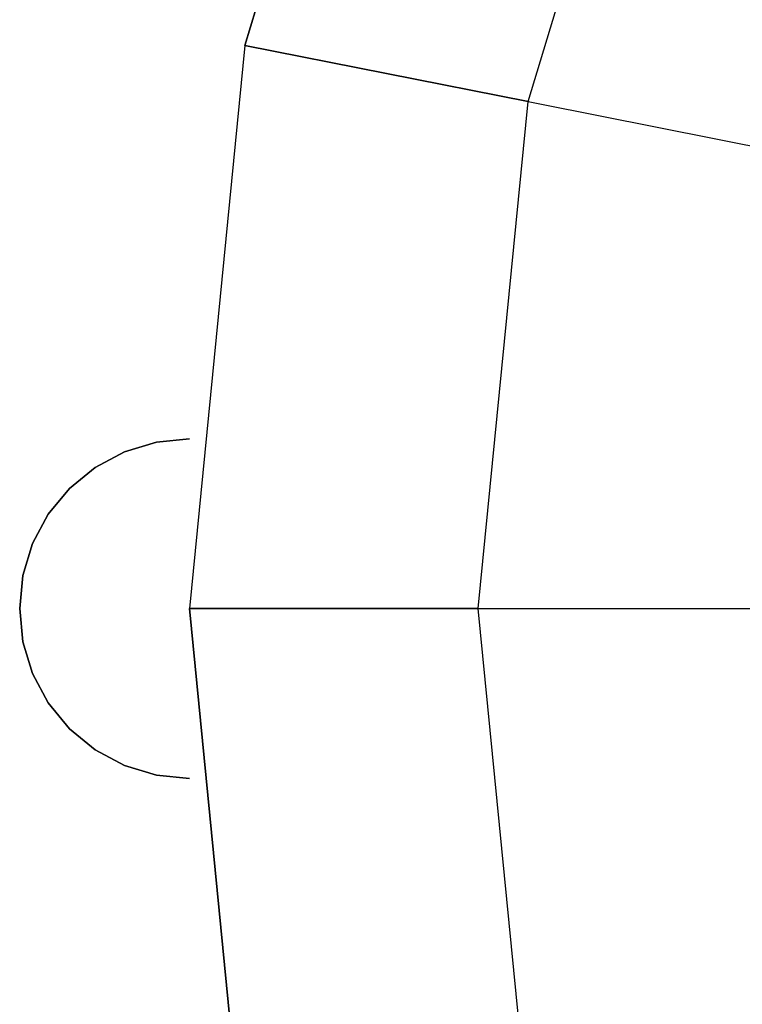
# Model space of a CAD drawing. Extents: x -38.4 to 38.4, y -18 to 18.
# Drawn here: x -38.4 to -34.1, y -2.3 to 3.5 of the extents above; entities that cross this region are included whole.
import ezdxf

# ---------------------------------------------------------------- set-up
doc = ezdxf.new("R2010")
doc.units = 0
doc.header["$LTSCALE"] = 50
doc.layers.get('0').update_dxf_attribs({"linetype": 'CONTINUOUS'})
doc.layers.add('GIACOMINI_R401H_Q13_001', color=7, linetype='CONTINUOUS')

# ---------------------------------------------------------------- blocks, each defined once
blk = doc.blocks.new('QMODEL_e70ddf67_9cb2_4f23_841a_591dc54ca9ed')
at = {"color": 150, "invisible_edges": 15}
for points in [[(-37.388334, 0, 27.55), (-17.071798, 16.67335, 27.55), (-20.388334, 17, 27.55), (-23.704869, 16.67335, 27.55)], [(-37.388334, 0, 27.55), (-10.94364, 14.134983, 27.55), (-13.882716, 15.705952, 27.55), (-17.071798, 16.67335, 27.55)], [(-37.388334, 0, 27.55), (-23.704869, 16.67335, 27.55), (-26.893952, 15.705952, 27.55), (-29.833028, 14.134983, 27.55)], [(-35.688333, 0, 29.55), (-17.403452, 15.006014, 29.55), (-20.388334, 15.299999, 29.55), (-23.373216, 15.006014, 29.55)], [(-35.688333, 0, 29.55), (-11.88811, 12.721484, 29.55), (-14.533278, 14.135356, 29.55), (-17.403452, 15.006014, 29.55)], [(-35.688333, 0, 29.55), (-23.373216, 15.006014, 29.55), (-26.24339, 14.135356, 29.55), (-28.888558, 12.721484, 29.55)], [(-37.388334, 0, 27.55), (-6.253351, 9.444694, 27.55), (-8.367519, 12.020815, 27.55), (-10.94364, 14.134983, 27.55)], [(-37.388334, 0, 27.55), (-29.833028, 14.134983, 27.55), (-32.409149, 12.020815, 27.55), (-34.523317, 9.444694, 27.55)], [(-35.688333, 0, 29.55), (-7.66685, 8.500224, 29.55), (-9.569601, 10.818733, 29.55), (-11.88811, 12.721484, 29.55)], [(-35.688333, 0, 29.55), (-28.888558, 12.721484, 29.55), (-31.207067, 10.818733, 29.55), (-33.109818, 8.500224, 29.55)], [(-37.388334, 0, 27.55), (-3.714984, 3.316535, 27.55), (-4.682382, 6.505618, 27.55), (-6.253351, 9.444694, 27.55)], [(-37.388334, 0, 27.55), (-34.523317, 9.444694, 27.55), (-36.094286, 6.505618, 27.55), (-37.061684, 3.316535, 27.55)], [(-35.688333, 0, 29.55), (-5.38232, 2.984882, 29.55), (-6.252978, 5.855056, 29.55), (-7.66685, 8.500224, 29.55)], [(-35.688333, 0, 29.55), (-33.109818, 8.500224, 29.55), (-34.52369, 5.855056, 29.55), (-35.394348, 2.984882, 29.55)], [(-37.388334, 0, 27.55), (-3.714984, -3.316535, 27.55), (-3.388334, 0, 27.55), (-3.714984, 3.316535, 27.55)], [(-35.688333, 0, 29.55), (-5.38232, -2.984882, 29.55), (-5.088335, 0, 29.55), (-5.38232, 2.984882, 29.55)], [(-37.388334, 0, 27.55), (-37.388334, 1, 27.55), (-37.583424, 0.980785, 27.55)], [(-37.388334, 0, 9.425), (-37.388334, 1, 9.425), (-37.583424, 0.980785, 9.425)], [(-37.388334, 0, 27.55), (-37.583424, 0.980785, 27.55), (-37.771017, 0.92388, 27.55)], [(-37.388334, 0, 9.425), (-37.583424, 0.980785, 9.425), (-37.771017, 0.92388, 9.425)], [(-37.388334, 0, 27.55), (-37.771017, 0.92388, 27.55), (-37.943904, 0.83147, 27.55)], [(-37.388334, 0, 9.425), (-37.771017, 0.92388, 9.425), (-37.943904, 0.83147, 9.425)], [(-37.388334, 0, 27.55), (-37.943904, 0.83147, 27.55), (-38.095441, 0.707107, 27.55)], [(-37.388334, 0, 9.425), (-37.943904, 0.83147, 9.425), (-38.095441, 0.707107, 9.425)], [(-37.388334, 0, 27.55), (-38.095441, 0.707107, 27.55), (-38.219804, 0.55557, 27.55)], [(-37.388334, 0, 9.425), (-38.095441, 0.707107, 9.425), (-38.219804, 0.55557, 9.425)], [(-37.388334, 0, 27.55), (-38.219804, 0.55557, 27.55), (-38.312214, 0.382683, 27.55)], [(-37.388334, 0, 9.425), (-38.219804, 0.55557, 9.425), (-38.312214, 0.382683, 9.425)], [(-37.388334, 0, 27.55), (-38.312214, 0.382683, 27.55), (-38.369119, 0.19509, 27.55)], [(-37.388334, 0, 9.425), (-38.312214, 0.382683, 9.425), (-38.369119, 0.19509, 9.425)], [(-37.388334, 0, 27.55), (-38.369119, 0.19509, 27.55), (-38.388334, 0, 27.55)], [(-37.388334, 0, 9.425), (-38.369119, 0.19509, 9.425), (-38.388334, 0, 9.425)], [(-37.388334, 0, 27.55), (-38.388334, 0, 27.55), (-38.369119, -0.19509, 27.55)], [(-37.388334, 0, 9.425), (-38.388334, 0, 9.425), (-38.369119, -0.19509, 9.425)], [(-37.388334, 0, 27.55), (-38.369119, -0.19509, 27.55), (-38.312214, -0.382683, 27.55)], [(-37.388334, 0, 9.425), (-38.369119, -0.19509, 9.425), (-38.312214, -0.382683, 9.425)], [(-37.388334, 0, 27.55), (-38.312214, -0.382683, 27.55), (-38.219804, -0.55557, 27.55)], [(-37.388334, 0, 9.425), (-38.312214, -0.382683, 9.425), (-38.219804, -0.55557, 9.425)], [(-37.388334, 0, 27.55), (-38.219804, -0.55557, 27.55), (-38.095441, -0.707107, 27.55)], [(-37.388334, 0, 9.425), (-38.219804, -0.55557, 9.425), (-38.095441, -0.707107, 9.425)], [(-37.388334, 0, 27.55), (-38.095441, -0.707107, 27.55), (-37.943904, -0.83147, 27.55)], [(-37.388334, 0, 9.425), (-38.095441, -0.707107, 9.425), (-37.943904, -0.83147, 9.425)], [(-37.388334, 0, 27.55), (-37.943904, -0.83147, 27.55), (-37.771017, -0.92388, 27.55)], [(-37.388334, 0, 9.425), (-37.943904, -0.83147, 9.425), (-37.771017, -0.92388, 9.425)], [(-37.388334, 0, 27.55), (-37.771017, -0.92388, 27.55), (-37.583424, -0.980785, 27.55)], [(-37.388334, 0, 9.425), (-37.771017, -0.92388, 9.425), (-37.583424, -0.980785, 9.425)], [(-37.388334, 0, 27.55), (-37.583424, -0.980785, 27.55), (-37.388334, -1, 27.55)], [(-37.388334, 0, 9.425), (-37.583424, -0.980785, 9.425), (-37.388334, -1, 9.425)], [(-37.388334, 0, 27.55), (-37.061684, -3.316535, 27.55), (-36.094286, -6.505618, 27.55), (-34.523317, -9.444694, 27.55)], [(-37.388334, 0, 27.55), (-34.523317, -9.444694, 27.55), (-32.409149, -12.020815, 27.55), (-29.833028, -14.134983, 27.55)], [(-37.388334, 0, 27.55), (-29.833028, -14.134983, 27.55), (-26.893952, -15.705952, 27.55), (-23.704869, -16.67335, 27.55)], [(-37.388334, 0, 27.55), (-23.704869, -16.67335, 27.55), (-20.388334, -17, 27.55), (-17.071798, -16.67335, 27.55)], [(-37.388334, 0, 27.55), (-17.071798, -16.67335, 27.55), (-13.882716, -15.705952, 27.55), (-10.94364, -14.134983, 27.55)], [(-37.388334, 0, 27.55), (-10.94364, -14.134983, 27.55), (-8.367519, -12.020815, 27.55), (-6.253351, -9.444694, 27.55)], [(-37.388334, 0, 27.55), (-6.253351, -9.444694, 27.55), (-4.682382, -6.505618, 27.55), (-3.714984, -3.316535, 27.55)], [(-35.688333, 0, 29.55), (-35.394348, -2.984882, 29.55), (-34.52369, -5.855056, 29.55), (-33.109818, -8.500224, 29.55)], [(-35.688333, 0, 29.55), (-33.109818, -8.500224, 29.55), (-31.207067, -10.818733, 29.55), (-28.888558, -12.721484, 29.55)], [(-35.688333, 0, 29.55), (-28.888558, -12.721484, 29.55), (-26.24339, -14.135356, 29.55), (-23.373216, -15.006014, 29.55)], [(-35.688333, 0, 29.55), (-23.373216, -15.006014, 29.55), (-20.388334, -15.299999, 29.55), (-17.403452, -15.006014, 29.55)], [(-35.688333, 0, 29.55), (-17.403452, -15.006014, 29.55), (-14.533278, -14.135356, 29.55), (-11.88811, -12.721484, 29.55)], [(-35.688333, 0, 29.55), (-11.88811, -12.721484, 29.55), (-9.569601, -10.818733, 29.55), (-7.66685, -8.500224, 29.55)], [(-35.688333, 0, 29.55), (-7.66685, -8.500224, 29.55), (-6.252978, -5.855056, 29.55), (-5.38232, -2.984882, 29.55)]]:
    blk.add_3dface(points, dxfattribs=at)
at = {"color": 150}
mesh = blk.add_polymesh((2, 32), dxfattribs=dict(at, n_close=True))
for k, corner in enumerate([(-37.388334, 0, 9.425), (-37.061684, -3.316535, 9.425), (-36.094286, -6.505618, 9.425), (-34.523317, -9.444694, 9.425), (-32.409149, -12.020815, 9.425), (-29.833028, -14.134983, 9.425), (-26.893952, -15.705952, 9.425), (-23.704869, -16.67335, 9.425), (-20.388334, -17, 9.425), (-17.071798, -16.67335, 9.425), (-13.882716, -15.705952, 9.425), (-10.94364, -14.134983, 9.425), (-8.367519, -12.020815, 9.425), (-6.253351, -9.444694, 9.425), (-4.682382, -6.505618, 9.425), (-3.714984, -3.316535, 9.425), (-3.388334, 0, 9.425), (-3.714984, 3.316535, 9.425), (-4.682382, 6.505618, 9.425), (-6.253351, 9.444694, 9.425), (-8.367519, 12.020815, 9.425), (-10.94364, 14.134983, 9.425), (-13.882716, 15.705952, 9.425), (-17.071798, 16.67335, 9.425), (-20.388334, 17, 9.425), (-23.704869, 16.67335, 9.425), (-26.893952, 15.705952, 9.425), (-29.833028, 14.134983, 9.425), (-32.409149, 12.020815, 9.425), (-34.523317, 9.444694, 9.425), (-36.094286, 6.505618, 9.425), (-37.061684, 3.316535, 9.425), (-37.388334, 0, 27.55), (-37.061684, -3.316535, 27.55), (-36.094286, -6.505618, 27.55), (-34.523317, -9.444694, 27.55), (-32.409149, -12.020815, 27.55), (-29.833028, -14.134983, 27.55), (-26.893952, -15.705952, 27.55), (-23.704869, -16.67335, 27.55), (-20.388334, -17, 27.55), (-17.071798, -16.67335, 27.55), (-13.882716, -15.705952, 27.55), (-10.94364, -14.134983, 27.55), (-8.367519, -12.020815, 27.55), (-6.253351, -9.444694, 27.55), (-4.682382, -6.505618, 27.55), (-3.714984, -3.316535, 27.55), (-3.388334, 0, 27.55), (-3.714984, 3.316535, 27.55), (-4.682382, 6.505618, 27.55), (-6.253351, 9.444694, 27.55), (-8.367519, 12.020815, 27.55), (-10.94364, 14.134983, 27.55), (-13.882716, 15.705952, 27.55), (-17.071798, 16.67335, 27.55), (-20.388334, 17, 27.55), (-23.704869, 16.67335, 27.55), (-26.893952, 15.705952, 27.55), (-29.833028, 14.134983, 27.55), (-32.409149, 12.020815, 27.55), (-34.523317, 9.444694, 27.55), (-36.094286, 6.505618, 27.55), (-37.061684, 3.316535, 27.55)]):
    mesh.set_mesh_vertex(divmod(k, 32), corner)
mesh = blk.add_polymesh((2, 32), dxfattribs=dict(at, n_close=True))
for k, corner in enumerate([(-20.388334, 0, 9.425), (-20.388334, 0, 9.425), (-20.388334, 0, 9.425), (-20.388334, 0, 9.425), (-20.388334, 0, 9.425), (-20.388334, 0, 9.425), (-20.388334, 0, 9.425), (-20.388334, 0, 9.425), (-20.388334, 0, 9.425), (-20.388334, 0, 9.425), (-20.388334, 0, 9.425), (-20.388334, 0, 9.425), (-20.388334, 0, 9.425), (-20.388334, 0, 9.425), (-20.388334, 0, 9.425), (-20.388334, 0, 9.425), (-20.388334, 0, 9.425), (-20.388334, 0, 9.425), (-20.388334, 0, 9.425), (-20.388334, 0, 9.425), (-20.388334, 0, 9.425), (-20.388334, 0, 9.425), (-20.388334, 0, 9.425), (-20.388334, 0, 9.425), (-20.388334, 0, 9.425), (-20.388334, 0, 9.425), (-20.388334, 0, 9.425), (-20.388334, 0, 9.425), (-20.388334, 0, 9.425), (-20.388334, 0, 9.425), (-20.388334, 0, 9.425), (-20.388334, 0, 9.425), (-37.388334, 0, 9.425), (-37.061684, -3.316535, 9.425), (-36.094286, -6.505618, 9.425), (-34.523317, -9.444694, 9.425), (-32.409149, -12.020815, 9.425), (-29.833028, -14.134983, 9.425), (-26.893952, -15.705952, 9.425), (-23.704869, -16.67335, 9.425), (-20.388334, -17, 9.425), (-17.071798, -16.67335, 9.425), (-13.882716, -15.705952, 9.425), (-10.94364, -14.134983, 9.425), (-8.367519, -12.020815, 9.425), (-6.253351, -9.444694, 9.425), (-4.682382, -6.505618, 9.425), (-3.714984, -3.316535, 9.425), (-3.388334, 0, 9.425), (-3.714984, 3.316535, 9.425), (-4.682382, 6.505618, 9.425), (-6.253351, 9.444694, 9.425), (-8.367519, 12.020815, 9.425), (-10.94364, 14.134983, 9.425), (-13.882716, 15.705952, 9.425), (-17.071798, 16.67335, 9.425), (-20.388334, 17, 9.425), (-23.704869, 16.67335, 9.425), (-26.893952, 15.705952, 9.425), (-29.833028, 14.134983, 9.425), (-32.409149, 12.020815, 9.425), (-34.523317, 9.444694, 9.425), (-36.094286, 6.505618, 9.425), (-37.061684, 3.316535, 9.425)]):
    mesh.set_mesh_vertex(divmod(k, 32), corner)
mesh = blk.add_polymesh((2, 32), dxfattribs=dict(at, n_close=True))
for k, corner in enumerate([(-20.388334, 0, 27.55), (-20.388334, 0, 27.55), (-20.388334, 0, 27.55), (-20.388334, 0, 27.55), (-20.388334, 0, 27.55), (-20.388334, 0, 27.55), (-20.388334, 0, 27.55), (-20.388334, 0, 27.55), (-20.388334, 0, 27.55), (-20.388334, 0, 27.55), (-20.388334, 0, 27.55), (-20.388334, 0, 27.55), (-20.388334, 0, 27.55), (-20.388334, 0, 27.55), (-20.388334, 0, 27.55), (-20.388334, 0, 27.55), (-20.388334, 0, 27.55), (-20.388334, 0, 27.55), (-20.388334, 0, 27.55), (-20.388334, 0, 27.55), (-20.388334, 0, 27.55), (-20.388334, 0, 27.55), (-20.388334, 0, 27.55), (-20.388334, 0, 27.55), (-20.388334, 0, 27.55), (-20.388334, 0, 27.55), (-20.388334, 0, 27.55), (-20.388334, 0, 27.55), (-20.388334, 0, 27.55), (-20.388334, 0, 27.55), (-20.388334, 0, 27.55), (-20.388334, 0, 27.55), (-37.388334, 0, 27.55), (-37.061684, -3.316535, 27.55), (-36.094286, -6.505618, 27.55), (-34.523317, -9.444694, 27.55), (-32.409149, -12.020815, 27.55), (-29.833028, -14.134983, 27.55), (-26.893952, -15.705952, 27.55), (-23.704869, -16.67335, 27.55), (-20.388334, -17, 27.55), (-17.071798, -16.67335, 27.55), (-13.882716, -15.705952, 27.55), (-10.94364, -14.134983, 27.55), (-8.367519, -12.020815, 27.55), (-6.253351, -9.444694, 27.55), (-4.682382, -6.505618, 27.55), (-3.714984, -3.316535, 27.55), (-3.388334, 0, 27.55), (-3.714984, 3.316535, 27.55), (-4.682382, 6.505618, 27.55), (-6.253351, 9.444694, 27.55), (-8.367519, 12.020815, 27.55), (-10.94364, 14.134983, 27.55), (-13.882716, 15.705952, 27.55), (-17.071798, 16.67335, 27.55), (-20.388334, 17, 27.55), (-23.704869, 16.67335, 27.55), (-26.893952, 15.705952, 27.55), (-29.833028, 14.134983, 27.55), (-32.409149, 12.020815, 27.55), (-34.523317, 9.444694, 27.55), (-36.094286, 6.505618, 27.55), (-37.061684, 3.316535, 27.55)]):
    mesh.set_mesh_vertex(divmod(k, 32), corner)
mesh = blk.add_polymesh((2, 33), dxfattribs=at)
for k, corner in enumerate([(-3.388334, 0, 27.55), (-3.714984, 3.316535, 27.55), (-4.682382, 6.505618, 27.55), (-6.253351, 9.444694, 27.55), (-8.367519, 12.020815, 27.55), (-10.94364, 14.134983, 27.55), (-13.882716, 15.705952, 27.55), (-17.071798, 16.67335, 27.55), (-20.388334, 17, 27.55), (-23.704869, 16.67335, 27.55), (-26.893952, 15.705952, 27.55), (-29.833028, 14.134983, 27.55), (-32.409149, 12.020815, 27.55), (-34.523317, 9.444694, 27.55), (-36.094286, 6.505618, 27.55), (-37.061684, 3.316535, 27.55), (-37.388334, 0, 27.55), (-37.061684, -3.316535, 27.55), (-36.094286, -6.505618, 27.55), (-34.523317, -9.444694, 27.55), (-32.409149, -12.020815, 27.55), (-29.833028, -14.134983, 27.55), (-26.893952, -15.705952, 27.55), (-23.704869, -16.67335, 27.55), (-20.388334, -17, 27.55), (-17.071798, -16.67335, 27.55), (-13.882716, -15.705952, 27.55), (-10.94364, -14.134983, 27.55), (-8.367519, -12.020815, 27.55), (-6.253351, -9.444694, 27.55), (-4.682382, -6.505618, 27.55), (-3.714984, -3.316535, 27.55), (-3.388334, 0, 27.55), (-5.088335, 0, 29.55), (-5.38232, 2.984882, 29.55), (-6.252978, 5.855056, 29.55), (-7.66685, 8.500224, 29.55), (-9.569601, 10.818733, 29.55), (-11.88811, 12.721484, 29.55), (-14.533278, 14.135356, 29.55), (-17.403452, 15.006014, 29.55), (-20.388334, 15.299999, 29.55), (-23.373216, 15.006014, 29.55), (-26.24339, 14.135356, 29.55), (-28.888558, 12.721484, 29.55), (-31.207067, 10.818733, 29.55), (-33.109818, 8.500224, 29.55), (-34.52369, 5.855056, 29.55), (-35.394348, 2.984882, 29.55), (-35.688333, 0, 29.55), (-35.394348, -2.984882, 29.55), (-34.52369, -5.855056, 29.55), (-33.109818, -8.500224, 29.55), (-31.207067, -10.818733, 29.55), (-28.888558, -12.721484, 29.55), (-26.24339, -14.135356, 29.55), (-23.373216, -15.006014, 29.55), (-20.388334, -15.299999, 29.55), (-17.403452, -15.006014, 29.55), (-14.533278, -14.135356, 29.55), (-11.88811, -12.721484, 29.55), (-9.569601, -10.818733, 29.55), (-7.66685, -8.500224, 29.55), (-6.252978, -5.855056, 29.55), (-5.38232, -2.984882, 29.55), (-5.088335, 0, 29.55)]):
    mesh.set_mesh_vertex(divmod(k, 33), corner)
mesh = blk.add_polymesh((17, 2), dxfattribs=at)
for k, corner in enumerate([(-37.388334, -1, 9.425), (-37.388334, -1, 27.55), (-37.583424, -0.980785, 9.425), (-37.583424, -0.980785, 27.55), (-37.771017, -0.92388, 9.425), (-37.771017, -0.92388, 27.55), (-37.943904, -0.83147, 9.425), (-37.943904, -0.83147, 27.55), (-38.095441, -0.707107, 9.425), (-38.095441, -0.707107, 27.55), (-38.219804, -0.55557, 9.425), (-38.219804, -0.55557, 27.55), (-38.312214, -0.382683, 9.425), (-38.312214, -0.382683, 27.55), (-38.369119, -0.19509, 9.425), (-38.369119, -0.19509, 27.55), (-38.388334, 0, 9.425), (-38.388334, 0, 27.55), (-38.369119, 0.19509, 9.425), (-38.369119, 0.19509, 27.55), (-38.312214, 0.382683, 9.425), (-38.312214, 0.382683, 27.55), (-38.219804, 0.55557, 9.425), (-38.219804, 0.55557, 27.55), (-38.095441, 0.707107, 9.425), (-38.095441, 0.707107, 27.55), (-37.943904, 0.83147, 9.425), (-37.943904, 0.83147, 27.55), (-37.771017, 0.92388, 9.425), (-37.771017, 0.92388, 27.55), (-37.583424, 0.980785, 9.425), (-37.583424, 0.980785, 27.55), (-37.388334, 1, 9.425), (-37.388334, 1, 27.55)]):
    mesh.set_mesh_vertex(divmod(k, 2), corner)

msp = doc.modelspace()

# ---------------------------------------------------------------- block references
at = {"layer": 'GIACOMINI_R401H_Q13_001'}
msp.add_blockref('QMODEL_e70ddf67_9cb2_4f23_841a_591dc54ca9ed', (0, 0), dxfattribs=at)

doc.saveas('drawing.dxf')
